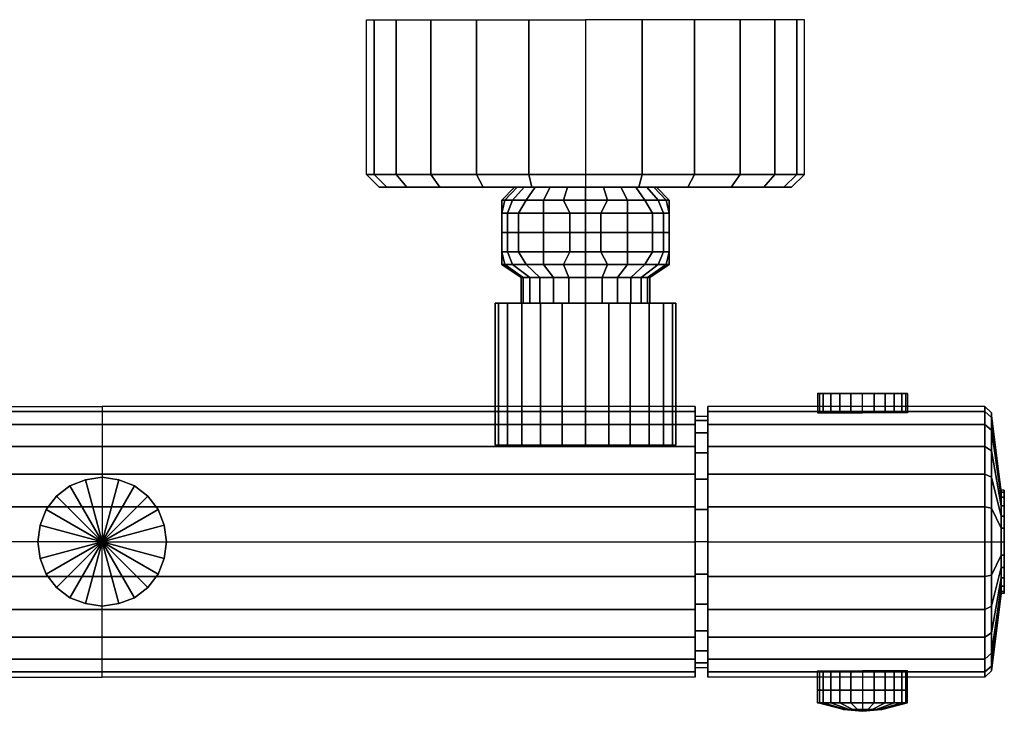
# Model space of a CAD drawing. Extents: x 0 to 280, y -5 to 102.
# Drawn here: x 127 to 280, y -5 to 102 of the extents above; entities that cross this region are included whole.
import ezdxf

# ---------------------------------------------------------------- set-up
doc = ezdxf.new("R2010")
doc.units = 0
doc.layers.get('0').update_dxf_attribs({"linetype": 'CONTINUOUS'})
doc.layers.add('LAYER1', color=7, linetype='CONTINUOUS')

msp = doc.modelspace()

# ---------------------------------------------------------------- meshes
mesh = msp.add_polymesh((3, 7))
for k, corner in enumerate([(181, 102, 34), (182.2, 102, 42.8), (185.6, 102, 50.9), (191, 102, 58), (198.1, 102, 63.4), (206.2, 102, 66.8), (215, 102, 68), (181, 78, 34), (182.2, 78, 42.8), (185.6, 78, 50.9), (191, 78, 58), (198.1, 78, 63.4), (206.2, 78, 66.8), (215, 78, 68), (183, 76, 34), (184.2, 76, 42.3), (187.3, 76, 49.9), (192.4, 76, 56.6), (199.1, 76, 61.7), (206.7, 76, 64.8), (215, 76, 66)]):
    mesh.set_mesh_vertex(divmod(k, 7), corner)
mesh = msp.add_polymesh((3, 7))
for k, corner in enumerate([(181, 102, 34), (182.2, 102, 25.2), (185.6, 102, 17.1), (191, 102, 10), (198.1, 102, 4.6), (206.2, 102, 1.2), (215, 102), (181, 78, 34), (182.2, 78, 25.2), (185.6, 78, 17.1), (191, 78, 10), (198.1, 78, 4.6), (206.2, 78, 1.2), (215, 78), (183, 76, 34), (184.2, 76, 25.7), (187.3, 76, 18.1), (192.4, 76, 11.4), (199.1, 76, 6.3), (206.7, 76, 3.2), (215, 76, 2)]):
    mesh.set_mesh_vertex(divmod(k, 7), corner)
mesh = msp.add_polymesh((3, 7))
for k, corner in enumerate([(249, 102, 34), (247.8, 102, 42.8), (244.4, 102, 50.9), (239, 102, 58), (231.9, 102, 63.4), (223.8, 102, 66.8), (215, 102, 68), (249, 78, 34), (247.8, 78, 42.8), (244.4, 78, 50.9), (239, 78, 58), (231.9, 78, 63.4), (223.8, 78, 66.8), (215, 78, 68), (247, 76, 34), (245.8, 76, 42.3), (242.7, 76, 49.9), (237.6, 76, 56.6), (230.9, 76, 61.7), (223.3, 76, 64.8), (215, 76, 66)]):
    mesh.set_mesh_vertex(divmod(k, 7), corner)
mesh = msp.add_polymesh((3, 7))
for k, corner in enumerate([(249, 102, 34), (247.8, 102, 25.2), (244.4, 102, 17.1), (239, 102, 10), (231.9, 102, 4.6), (223.8, 102, 1.2), (215, 102), (249, 78, 34), (247.8, 78, 25.2), (244.4, 78, 17.1), (239, 78, 10), (231.9, 78, 4.6), (223.8, 78, 1.2), (215, 78), (247, 76, 34), (245.8, 76, 25.7), (242.7, 76, 18.1), (237.6, 76, 11.4), (230.9, 76, 6.3), (223.3, 76, 3.2), (215, 76, 2)]):
    mesh.set_mesh_vertex(divmod(k, 7), corner)
mesh = msp.add_polymesh((2, 7))
for k, corner in enumerate([(183, 76, 34), (184.2, 76, 42.3), (187.3, 76, 49.9), (192.4, 76, 56.6), (199.1, 76, 61.7), (206.7, 76, 64.8), (215, 76, 66), (215, 76, 34), (215, 76, 34), (215, 76, 34), (215, 76, 34), (215, 76, 34), (215, 76, 34), (215, 76, 34)]):
    mesh.set_mesh_vertex(divmod(k, 7), corner)
mesh = msp.add_polymesh((2, 7))
for k, corner in enumerate([(183, 76, 34), (184.2, 76, 25.7), (187.3, 76, 18.1), (192.4, 76, 11.4), (199.1, 76, 6.3), (206.7, 76, 3.2), (215, 76, 2), (215, 76, 34), (215, 76, 34), (215, 76, 34), (215, 76, 34), (215, 76, 34), (215, 76, 34), (215, 76, 34)]):
    mesh.set_mesh_vertex(divmod(k, 7), corner)
mesh = msp.add_polymesh((2, 7))
for k, corner in enumerate([(247, 76, 34), (245.8, 76, 42.3), (242.7, 76, 49.9), (237.6, 76, 56.6), (230.9, 76, 61.7), (223.3, 76, 64.8), (215, 76, 66), (215, 76, 34), (215, 76, 34), (215, 76, 34), (215, 76, 34), (215, 76, 34), (215, 76, 34), (215, 76, 34)]):
    mesh.set_mesh_vertex(divmod(k, 7), corner)
mesh = msp.add_polymesh((2, 7))
for k, corner in enumerate([(247, 76, 34), (245.8, 76, 25.7), (242.7, 76, 18.1), (237.6, 76, 11.4), (230.9, 76, 6.3), (223.3, 76, 3.2), (215, 76, 2), (215, 76, 34), (215, 76, 34), (215, 76, 34), (215, 76, 34), (215, 76, 34), (215, 76, 34), (215, 76, 34)]):
    mesh.set_mesh_vertex(divmod(k, 7), corner)
mesh = msp.add_polymesh((2, 7))
for k, corner in enumerate([(205, 58, 34), (205.35294, 58, 36.5882), (206.35294, 58, 38.9706), (207.94118, 58, 41.0588), (210.02941, 58, 42.6471), (212.4118, 58, 43.6471), (215, 58, 44), (201, 58, 34), (201.4941, 58, 37.6235), (202.8941, 58, 40.9588), (205.1177, 58, 43.8824), (208.0412, 58, 46.1059), (211.3765, 58, 47.5059), (215, 58, 48)]):
    mesh.set_mesh_vertex(divmod(k, 7), corner)
mesh = msp.add_polymesh((2, 7))
for k, corner in enumerate([(205, 58, 34), (205.35294, 58, 31.4118), (206.35294, 58, 29.0294), (207.94118, 58, 26.9412), (210.02941, 58, 25.3529), (212.4118, 58, 24.3529), (215, 58, 24), (201, 58, 34), (201.4941, 58, 30.3765), (202.8941, 58, 27.0412), (205.1177, 58, 24.1176), (208.0412, 58, 21.8941), (211.3765, 58, 20.4941), (215, 58, 20)]):
    mesh.set_mesh_vertex(divmod(k, 7), corner)
mesh = msp.add_polymesh((2, 7))
for k, corner in enumerate([(225, 58, 34), (224.64706, 58, 36.5882), (223.64706, 58, 38.9706), (222.05882, 58, 41.0588), (219.97059, 58, 42.6471), (217.5882, 58, 43.6471), (215, 58, 44), (229, 58, 34), (228.5059, 58, 37.6235), (227.1059, 58, 40.9588), (224.8823, 58, 43.8824), (221.9588, 58, 46.1059), (218.6235, 58, 47.5059), (215, 58, 48)]):
    mesh.set_mesh_vertex(divmod(k, 7), corner)
mesh = msp.add_polymesh((2, 7))
for k, corner in enumerate([(225, 58, 34), (224.64706, 58, 31.4118), (223.64706, 58, 29.0294), (222.05882, 58, 26.9412), (219.97059, 58, 25.3529), (217.5882, 58, 24.3529), (215, 58, 24), (229, 58, 34), (228.5059, 58, 30.3765), (227.1059, 58, 27.0412), (224.8823, 58, 24.1176), (221.9588, 58, 21.8941), (218.6235, 58, 20.4941), (215, 58, 20)]):
    mesh.set_mesh_vertex(divmod(k, 7), corner)
mesh = msp.add_polymesh((3, 7))
for k, corner in enumerate([(251, 41, 34), (251.3, 41, 32.7), (251.9, 41, 31.5), (253.1, 41, 30.5), (254.5, 41, 29.7), (256.2, 41, 29.2), (258, 41, 29), (251, 44, 34), (251.3, 44, 32.7), (251.9, 44, 31.5), (253.1, 44, 30.5), (254.5, 44, 29.7), (256.2, 44, 29.2), (258, 44, 29), (258, 44, 34), (258, 44, 34), (258, 44, 34), (258, 44, 34), (258, 44, 34), (258, 44, 34), (258, 44, 34)]):
    mesh.set_mesh_vertex(divmod(k, 7), corner)
mesh = msp.add_polymesh((3, 7))
for k, corner in enumerate([(251, 41, 34), (251.3, 41, 35.3), (251.9, 41, 36.5), (253.1, 41, 37.5), (254.5, 41, 38.3), (256.2, 41, 38.8), (258, 41, 39), (251, 44, 34), (251.3, 44, 35.3), (251.9, 44, 36.5), (253.1, 44, 37.5), (254.5, 44, 38.3), (256.2, 44, 38.8), (258, 44, 39), (258, 44, 34), (258, 44, 34), (258, 44, 34), (258, 44, 34), (258, 44, 34), (258, 44, 34), (258, 44, 34)]):
    mesh.set_mesh_vertex(divmod(k, 7), corner)
mesh = msp.add_polymesh((3, 7))
for k, corner in enumerate([(265, 41, 34), (264.7, 41, 32.7), (264.1, 41, 31.5), (262.9, 41, 30.5), (261.5, 41, 29.7), (259.8, 41, 29.2), (258, 41, 29), (265, 44, 34), (264.7, 44, 32.7), (264.1, 44, 31.5), (262.9, 44, 30.5), (261.5, 44, 29.7), (259.8, 44, 29.2), (258, 44, 29), (258, 44, 34), (258, 44, 34), (258, 44, 34), (258, 44, 34), (258, 44, 34), (258, 44, 34), (258, 44, 34)]):
    mesh.set_mesh_vertex(divmod(k, 7), corner)
mesh = msp.add_polymesh((3, 7))
for k, corner in enumerate([(265, 41, 34), (264.7, 41, 35.3), (264.1, 41, 36.5), (262.9, 41, 37.5), (261.5, 41, 38.3), (259.8, 41, 38.8), (258, 41, 39), (265, 44, 34), (264.7, 44, 35.3), (264.1, 44, 36.5), (262.9, 44, 37.5), (261.5, 44, 38.3), (259.8, 44, 38.8), (258, 44, 39), (258, 44, 34), (258, 44, 34), (258, 44, 34), (258, 44, 34), (258, 44, 34), (258, 44, 34), (258, 44, 34)]):
    mesh.set_mesh_vertex(divmod(k, 7), corner)
mesh = msp.add_polymesh((3, 7))
for k, corner in enumerate([(140, 42, 34), (140, 41.2, 28.6), (140, 39.2, 23.5), (140, 35.8, 19.2), (140, 31.5, 15.8), (140, 26.4, 13.8), (140, 21, 13), (48, 42, 34), (48, 41.2, 28.6), (48, 39.2, 23.5), (48, 35.8, 19.2), (48, 31.5, 15.8), (48, 26.4, 13.8), (48, 21, 13), (48, 40.5, 34), (48, 39.8, 29), (48, 37.9, 24.3), (48, 34.8, 20.2), (48, 30.7, 17.1), (48, 26, 15.2), (48, 21, 14.5)]):
    mesh.set_mesh_vertex(divmod(k, 7), corner)
mesh = msp.add_polymesh((3, 7))
for k, corner in enumerate([(140, 42, 34), (140, 41.2, 39.4), (140, 39.2, 44.5), (140, 35.8, 48.8), (140, 31.5, 52.2), (140, 26.4, 54.2), (140, 21, 55), (48, 42, 34), (48, 41.2, 39.4), (48, 39.2, 44.5), (48, 35.8, 48.8), (48, 31.5, 52.2), (48, 26.4, 54.2), (48, 21, 55), (48, 40.5, 34), (48, 39.8, 39), (48, 37.9, 43.7), (48, 34.8, 47.8), (48, 30.7, 50.9), (48, 26, 52.8), (48, 21, 53.5)]):
    mesh.set_mesh_vertex(divmod(k, 7), corner)
mesh = msp.add_polymesh((3, 7))
for k, corner in enumerate([(140, 42, 34), (140, 41.2, 39.4), (140, 39.2, 44.5), (140, 35.8, 48.8), (140, 31.5, 52.2), (140, 26.4, 54.2), (140, 21, 55), (232, 42, 34), (232, 41.2, 39.4), (232, 39.2, 44.5), (232, 35.8, 48.8), (232, 31.5, 52.2), (232, 26.4, 54.2), (232, 21, 55), (232, 40.5, 34), (232, 39.8, 39), (232, 37.9, 43.7), (232, 34.8, 47.8), (232, 30.7, 50.9), (232, 26, 52.8), (232, 21, 53.5)]):
    mesh.set_mesh_vertex(divmod(k, 7), corner)
mesh = msp.add_polymesh((3, 7))
for k, corner in enumerate([(140, 42, 34), (140, 41.2, 28.6), (140, 39.2, 23.5), (140, 35.8, 19.2), (140, 31.5, 15.8), (140, 26.4, 13.8), (140, 21, 13), (232, 42, 34), (232, 41.2, 28.6), (232, 39.2, 23.5), (232, 35.8, 19.2), (232, 31.5, 15.8), (232, 26.4, 13.8), (232, 21, 13), (232, 40.5, 34), (232, 39.8, 29), (232, 37.9, 24.3), (232, 34.8, 20.2), (232, 30.7, 17.1), (232, 26, 15.2), (232, 21, 14.5)]):
    mesh.set_mesh_vertex(divmod(k, 7), corner)
mesh = msp.add_polymesh((7, 7))
for k, corner in enumerate([(280, 21, 34), (280, 21, 34), (280, 21, 34), (280, 21, 34), (280, 21, 34), (280, 21, 34), (280, 21, 34), (280, 21, 26), (280, 23.1, 26.3), (280, 25, 27.1), (280, 26.6, 28.4), (280, 27.9, 30), (280, 28.7, 31.9), (280, 29, 34), (279.5, 21, 26), (279.5, 23.1, 26.3), (279.5, 25, 27.1), (279.5, 26.6, 28.4), (279.5, 27.9, 30), (279.5, 28.7, 31.9), (279.5, 29, 34), (278, 21, 14), (278, 26.2, 14.7), (278, 31, 16.7), (278, 35.1, 19.9), (278, 38.3, 24), (278, 40.3, 28.8), (278, 41, 34), (277, 21, 13), (277, 26.4, 13.8), (277, 31.5, 15.8), (277, 35.8, 19.2), (277, 39.2, 23.5), (277, 41.2, 28.6), (277, 42, 34), (234, 21, 13), (234, 26.4, 13.8), (234, 31.5, 15.8), (234, 35.8, 19.2), (234, 39.2, 23.5), (234, 41.2, 28.6), (234, 42, 34), (234, 21, 14.5), (234, 26, 15.2), (234, 30.7, 17.1), (234, 34.8, 20.2), (234, 37.9, 24.3), (234, 39.8, 29), (234, 40.5, 34)]):
    mesh.set_mesh_vertex(divmod(k, 7), corner)
mesh = msp.add_polymesh((7, 7))
for k, corner in enumerate([(280, 21, 34), (280, 21, 34), (280, 21, 34), (280, 21, 34), (280, 21, 34), (280, 21, 34), (280, 21, 34), (280, 21, 42), (280, 23.1, 41.7), (280, 25, 40.9), (280, 26.6, 39.6), (280, 27.9, 38), (280, 28.7, 36.1), (280, 29, 34), (279.5, 21, 42), (279.5, 23.1, 41.7), (279.5, 25, 40.9), (279.5, 26.6, 39.6), (279.5, 27.9, 38), (279.5, 28.7, 36.1), (279.5, 29, 34), (278, 21, 54), (278, 26.2, 53.3), (278, 31, 51.3), (278, 35.1, 48.1), (278, 38.3, 44), (278, 40.3, 39.2), (278, 41, 34), (277, 21, 55), (277, 26.4, 54.2), (277, 31.5, 52.2), (277, 35.8, 48.8), (277, 39.2, 44.5), (277, 41.2, 39.4), (277, 42, 34), (234, 21, 55), (234, 26.4, 54.2), (234, 31.5, 52.2), (234, 35.8, 48.8), (234, 39.2, 44.5), (234, 41.2, 39.4), (234, 42, 34), (234, 21, 53.5), (234, 26, 52.8), (234, 30.7, 50.9), (234, 34.8, 47.8), (234, 37.9, 43.7), (234, 39.8, 39), (234, 40.5, 34)]):
    mesh.set_mesh_vertex(divmod(k, 7), corner)
mesh = msp.add_polymesh((2, 7))
for k, corner in enumerate([(234, 40.5, 34), (234, 39.8, 39), (234, 37.9, 43.7), (234, 34.8, 47.8), (234, 30.7, 50.9), (234, 26, 52.8), (234, 21, 53.5), (232, 40.5, 34), (232, 39.8, 39), (232, 37.9, 43.7), (232, 34.8, 47.8), (232, 30.7, 50.9), (232, 26, 52.8), (232, 21, 53.5)]):
    mesh.set_mesh_vertex(divmod(k, 7), corner)
mesh = msp.add_polymesh((2, 7))
for k, corner in enumerate([(234, 40.5, 34), (234, 39.8, 29), (234, 37.9, 24.3), (234, 34.8, 20.2), (234, 30.7, 17.1), (234, 26, 15.2), (234, 21, 14.5), (232, 40.5, 34), (232, 39.8, 29), (232, 37.9, 24.3), (232, 34.8, 20.2), (232, 30.7, 17.1), (232, 26, 15.2), (232, 21, 14.5)]):
    mesh.set_mesh_vertex(divmod(k, 7), corner)
mesh = msp.add_polymesh((3, 7))
for k, corner in enumerate([(140, 21, 12), (140, 21, 12), (140, 21, 12), (140, 21, 12), (140, 21, 12), (140, 21, 12), (140, 21, 12), (140, 31, 12), (137.4, 30.6, 12), (135, 29.7, 12), (132.9, 28.1, 12), (131.3, 26, 12), (130.4, 23.6, 12), (130, 21, 12), (140, 31, 16), (137.4, 30.6, 16), (135, 29.7, 16), (132.9, 28.1, 16), (131.3, 26, 16), (130.4, 23.6, 16), (130, 21, 16)]):
    mesh.set_mesh_vertex(divmod(k, 7), corner)
mesh = msp.add_polymesh((3, 7))
for k, corner in enumerate([(140, 21, 12), (140, 21, 12), (140, 21, 12), (140, 21, 12), (140, 21, 12), (140, 21, 12), (140, 21, 12), (140, 31, 12), (142.6, 30.6, 12), (145, 29.7, 12), (147.1, 28.1, 12), (148.7, 26, 12), (149.6, 23.6, 12), (150, 21, 12), (140, 31, 16), (142.6, 30.6, 16), (145, 29.7, 16), (147.1, 28.1, 16), (148.7, 26, 16), (149.6, 23.6, 16), (150, 21, 16)]):
    mesh.set_mesh_vertex(divmod(k, 7), corner)
mesh = msp.add_polymesh((3, 7))
for k, corner in enumerate([(140, 0, 34), (140, 0.8, 28.6), (140, 2.8, 23.5), (140, 6.2, 19.2), (140, 10.5, 15.8), (140, 15.6, 13.8), (140, 21, 13), (48, 0, 34), (48, 0.8, 28.6), (48, 2.8, 23.5), (48, 6.2, 19.2), (48, 10.5, 15.8), (48, 15.6, 13.8), (48, 21, 13), (48, 1.5, 34), (48, 2.2, 29), (48, 4.1, 24.3), (48, 7.2, 20.2), (48, 11.3, 17.1), (48, 16, 15.2), (48, 21, 14.5)]):
    mesh.set_mesh_vertex(divmod(k, 7), corner)
mesh = msp.add_polymesh((3, 7))
for k, corner in enumerate([(140, 0, 34), (140, 0.8, 39.4), (140, 2.8, 44.5), (140, 6.2, 48.8), (140, 10.5, 52.2), (140, 15.6, 54.2), (140, 21, 55), (48, 0, 34), (48, 0.8, 39.4), (48, 2.8, 44.5), (48, 6.2, 48.8), (48, 10.5, 52.2), (48, 15.6, 54.2), (48, 21, 55), (48, 1.5, 34), (48, 2.2, 39), (48, 4.1, 43.7), (48, 7.2, 47.8), (48, 11.3, 50.9), (48, 16, 52.8), (48, 21, 53.5)]):
    mesh.set_mesh_vertex(divmod(k, 7), corner)
mesh = msp.add_polymesh((3, 7))
for k, corner in enumerate([(140, 21, 12), (140, 21, 12), (140, 21, 12), (140, 21, 12), (140, 21, 12), (140, 21, 12), (140, 21, 12), (140, 11, 12), (137.4, 11.4, 12), (135, 12.3, 12), (132.9, 13.9, 12), (131.3, 16, 12), (130.4, 18.4, 12), (130, 21, 12), (140, 11, 16), (137.4, 11.4, 16), (135, 12.3, 16), (132.9, 13.9, 16), (131.3, 16, 16), (130.4, 18.4, 16), (130, 21, 16)]):
    mesh.set_mesh_vertex(divmod(k, 7), corner)
mesh = msp.add_polymesh((3, 7))
for k, corner in enumerate([(140, 0, 34), (140, 0.8, 39.4), (140, 2.8, 44.5), (140, 6.2, 48.8), (140, 10.5, 52.2), (140, 15.6, 54.2), (140, 21, 55), (232, 0, 34), (232, 0.8, 39.4), (232, 2.8, 44.5), (232, 6.2, 48.8), (232, 10.5, 52.2), (232, 15.6, 54.2), (232, 21, 55), (232, 1.5, 34), (232, 2.2, 39), (232, 4.1, 43.7), (232, 7.2, 47.8), (232, 11.3, 50.9), (232, 16, 52.8), (232, 21, 53.5)]):
    mesh.set_mesh_vertex(divmod(k, 7), corner)
mesh = msp.add_polymesh((3, 7))
for k, corner in enumerate([(140, 0, 34), (140, 0.8, 28.6), (140, 2.8, 23.5), (140, 6.2, 19.2), (140, 10.5, 15.8), (140, 15.6, 13.8), (140, 21, 13), (232, 0, 34), (232, 0.8, 28.6), (232, 2.8, 23.5), (232, 6.2, 19.2), (232, 10.5, 15.8), (232, 15.6, 13.8), (232, 21, 13), (232, 1.5, 34), (232, 2.2, 29), (232, 4.1, 24.3), (232, 7.2, 20.2), (232, 11.3, 17.1), (232, 16, 15.2), (232, 21, 14.5)]):
    mesh.set_mesh_vertex(divmod(k, 7), corner)
mesh = msp.add_polymesh((3, 7))
for k, corner in enumerate([(140, 21, 12), (140, 21, 12), (140, 21, 12), (140, 21, 12), (140, 21, 12), (140, 21, 12), (140, 21, 12), (140, 11, 12), (142.6, 11.4, 12), (145, 12.3, 12), (147.1, 13.9, 12), (148.7, 16, 12), (149.6, 18.4, 12), (150, 21, 12), (140, 11, 16), (142.6, 11.4, 16), (145, 12.3, 16), (147.1, 13.9, 16), (148.7, 16, 16), (149.6, 18.4, 16), (150, 21, 16)]):
    mesh.set_mesh_vertex(divmod(k, 7), corner)
mesh = msp.add_polymesh((2, 7))
for k, corner in enumerate([(234, 1.5, 34), (234, 2.2, 39), (234, 4.1, 43.7), (234, 7.2, 47.8), (234, 11.3, 50.9), (234, 16, 52.8), (234, 21, 53.5), (232, 1.5, 34), (232, 2.2, 39), (232, 4.1, 43.7), (232, 7.2, 47.8), (232, 11.3, 50.9), (232, 16, 52.8), (232, 21, 53.5)]):
    mesh.set_mesh_vertex(divmod(k, 7), corner)
mesh = msp.add_polymesh((2, 7))
for k, corner in enumerate([(234, 1.5, 34), (234, 2.2, 29), (234, 4.1, 24.3), (234, 7.2, 20.2), (234, 11.3, 17.1), (234, 16, 15.2), (234, 21, 14.5), (232, 1.5, 34), (232, 2.2, 29), (232, 4.1, 24.3), (232, 7.2, 20.2), (232, 11.3, 17.1), (232, 16, 15.2), (232, 21, 14.5)]):
    mesh.set_mesh_vertex(divmod(k, 7), corner)
mesh = msp.add_polymesh((7, 7))
for k, corner in enumerate([(280, 21, 34), (280, 21, 34), (280, 21, 34), (280, 21, 34), (280, 21, 34), (280, 21, 34), (280, 21, 34), (280, 21, 26), (280, 18.9, 26.3), (280, 17, 27.1), (280, 15.4, 28.4), (280, 14.1, 30), (280, 13.3, 31.9), (280, 13, 34), (279.5, 21, 26), (279.5, 18.9, 26.3), (279.5, 17, 27.1), (279.5, 15.4, 28.4), (279.5, 14.1, 30), (279.5, 13.3, 31.9), (279.5, 13, 34), (278, 21, 14), (278, 15.8, 14.7), (278, 11, 16.7), (278, 6.9, 19.9), (278, 3.7, 24), (278, 1.7, 28.8), (278, 1, 34), (277, 21, 13), (277, 15.6, 13.8), (277, 10.5, 15.8), (277, 6.2, 19.2), (277, 2.8, 23.5), (277, 0.8, 28.6), (277, 0, 34), (234, 21, 13), (234, 15.6, 13.8), (234, 10.5, 15.8), (234, 6.2, 19.2), (234, 2.8, 23.5), (234, 0.8, 28.6), (234, 0, 34), (234, 21, 14.5), (234, 16, 15.2), (234, 11.3, 17.1), (234, 7.2, 20.2), (234, 4.1, 24.3), (234, 2.2, 29), (234, 1.5, 34)]):
    mesh.set_mesh_vertex(divmod(k, 7), corner)
mesh = msp.add_polymesh((7, 7))
for k, corner in enumerate([(280, 21, 34), (280, 21, 34), (280, 21, 34), (280, 21, 34), (280, 21, 34), (280, 21, 34), (280, 21, 34), (280, 21, 42), (280, 18.9, 41.7), (280, 17, 40.9), (280, 15.4, 39.6), (280, 14.1, 38), (280, 13.3, 36.1), (280, 13, 34), (279.5, 21, 42), (279.5, 18.9, 41.7), (279.5, 17, 40.9), (279.5, 15.4, 39.6), (279.5, 14.1, 38), (279.5, 13.3, 36.1), (279.5, 13, 34), (278, 21, 54), (278, 15.8, 53.3), (278, 11, 51.3), (278, 6.9, 48.1), (278, 3.7, 44), (278, 1.7, 39.2), (278, 1, 34), (277, 21, 55), (277, 15.6, 54.2), (277, 10.5, 52.2), (277, 6.2, 48.8), (277, 2.8, 44.5), (277, 0.8, 39.4), (277, 0, 34), (234, 21, 55), (234, 15.6, 54.2), (234, 10.5, 52.2), (234, 6.2, 48.8), (234, 2.8, 44.5), (234, 0.8, 39.4), (234, 0, 34), (234, 21, 53.5), (234, 16, 52.8), (234, 11.3, 50.9), (234, 7.2, 47.8), (234, 4.1, 43.7), (234, 2.2, 39), (234, 1.5, 34)]):
    mesh.set_mesh_vertex(divmod(k, 7), corner)
mesh = msp.add_polymesh((2, 7))
for k, corner in enumerate([(251, 1, 34), (251.3, 1, 32.7), (251.9, 1, 31.5), (253.1, 1, 30.5), (254.5, 1, 29.7), (256.2, 1, 29.2), (258, 1, 29), (251, -2, 34), (251.3, -2, 32.7), (251.9, -2, 31.5), (253.1, -2, 30.5), (254.5, -2, 29.7), (256.2, -2, 29.2), (258, -2, 29)]):
    mesh.set_mesh_vertex(divmod(k, 7), corner)
mesh = msp.add_polymesh((2, 7))
for k, corner in enumerate([(251, 1, 34), (251.3, 1, 35.3), (251.9, 1, 36.5), (253.1, 1, 37.5), (254.5, 1, 38.3), (256.2, 1, 38.8), (258, 1, 39), (251, -2, 34), (251.3, -2, 35.3), (251.9, -2, 36.5), (253.1, -2, 37.5), (254.5, -2, 38.3), (256.2, -2, 38.8), (258, -2, 39)]):
    mesh.set_mesh_vertex(divmod(k, 7), corner)
mesh = msp.add_polymesh((2, 7))
for k, corner in enumerate([(265, 1, 34), (264.7, 1, 32.7), (264.1, 1, 31.5), (262.9, 1, 30.5), (261.5, 1, 29.7), (259.8, 1, 29.2), (258, 1, 29), (265, -2, 34), (264.7, -2, 32.7), (264.1, -2, 31.5), (262.9, -2, 30.5), (261.5, -2, 29.7), (259.8, -2, 29.2), (258, -2, 29)]):
    mesh.set_mesh_vertex(divmod(k, 7), corner)
mesh = msp.add_polymesh((2, 7))
for k, corner in enumerate([(265, 1, 34), (264.7, 1, 35.3), (264.1, 1, 36.5), (262.9, 1, 37.5), (261.5, 1, 38.3), (259.8, 1, 38.8), (258, 1, 39), (265, -2, 34), (264.7, -2, 35.3), (264.1, -2, 36.5), (262.9, -2, 37.5), (261.5, -2, 38.3), (259.8, -2, 38.8), (258, -2, 39)]):
    mesh.set_mesh_vertex(divmod(k, 7), corner)
mesh = msp.add_polymesh((4, 7))
for k, corner in enumerate([(251, -2, 34), (251.3, -2, 32.7), (251.9, -2, 31.5), (253.1, -2, 30.5), (254.5, -2, 29.7), (256.2, -2, 29.2), (258, -2, 29), (251, -4, 34), (251.3, -4, 32.7), (251.9, -4, 31.5), (253.1, -4, 30.5), (254.5, -4, 29.7), (256.2, -4, 29.2), (258, -4, 29), (255, -5, 34), (255.1, -5, 33.5), (255.4, -5, 33), (255.9, -5, 32.6), (256.5, -5, 32.3), (257.2, -5, 32.1), (258, -5, 32), (258, -5.3, 34), (258, -5.3, 34), (258, -5.3, 34), (258, -5.3, 34), (258, -5.3, 34), (258, -5.3, 34), (258, -5.3, 34)]):
    mesh.set_mesh_vertex(divmod(k, 7), corner)
mesh = msp.add_polymesh((4, 7))
for k, corner in enumerate([(251, -2, 34), (251.3, -2, 35.3), (251.9, -2, 36.5), (253.1, -2, 37.5), (254.5, -2, 38.3), (256.2, -2, 38.8), (258, -2, 39), (251, -4, 34), (251.3, -4, 35.3), (251.9, -4, 36.5), (253.1, -4, 37.5), (254.5, -4, 38.3), (256.2, -4, 38.8), (258, -4, 39), (255, -5, 34), (255.1, -5, 34.5), (255.4, -5, 35), (255.9, -5, 35.4), (256.5, -5, 35.7), (257.2, -5, 35.9), (258, -5, 36), (258, -5.3, 34), (258, -5.3, 34), (258, -5.3, 34), (258, -5.3, 34), (258, -5.3, 34), (258, -5.3, 34), (258, -5.3, 34)]):
    mesh.set_mesh_vertex(divmod(k, 7), corner)
mesh = msp.add_polymesh((4, 7))
for k, corner in enumerate([(265, -2, 34), (264.7, -2, 32.7), (264.1, -2, 31.5), (262.9, -2, 30.5), (261.5, -2, 29.7), (259.8, -2, 29.2), (258, -2, 29), (265, -4, 34), (264.7, -4, 32.7), (264.1, -4, 31.5), (262.9, -4, 30.5), (261.5, -4, 29.7), (259.8, -4, 29.2), (258, -4, 29), (261, -5, 34), (260.9, -5, 33.5), (260.6, -5, 33), (260.1, -5, 32.6), (259.5, -5, 32.3), (258.8, -5, 32.1), (258, -5, 32), (258, -5.3, 34), (258, -5.3, 34), (258, -5.3, 34), (258, -5.3, 34), (258, -5.3, 34), (258, -5.3, 34), (258, -5.3, 34)]):
    mesh.set_mesh_vertex(divmod(k, 7), corner)
mesh = msp.add_polymesh((4, 7))
for k, corner in enumerate([(265, -2, 34), (264.7, -2, 35.3), (264.1, -2, 36.5), (262.9, -2, 37.5), (261.5, -2, 38.3), (259.8, -2, 38.8), (258, -2, 39), (265, -4, 34), (264.7, -4, 35.3), (264.1, -4, 36.5), (262.9, -4, 37.5), (261.5, -4, 38.3), (259.8, -4, 38.8), (258, -4, 39), (261, -5, 34), (260.9, -5, 34.5), (260.6, -5, 35), (260.1, -5, 35.4), (259.5, -5, 35.7), (258.8, -5, 35.9), (258, -5, 36), (258, -5.3, 34), (258, -5.3, 34), (258, -5.3, 34), (258, -5.3, 34), (258, -5.3, 34), (258, -5.3, 34), (258, -5.3, 34)]):
    mesh.set_mesh_vertex(divmod(k, 7), corner)
at = {"layer": 'LAYER1'}
mesh = msp.add_polyface(dxfattribs=at)
corners = [(228, 72, 29.2), (228, 69, 29.2), (228, 66, 29.2), (228, 74, 34), (228, 72, 34), (228, 69, 34), (228, 66, 34), (228, 64, 34), (228, 72, 38.8), (228, 69, 38.8), (228, 66, 38.8), (227.5, 74, 30.6), (227.5, 64, 30.6), (227.5, 74, 37.4), (227.5, 64, 37.4), (227.1, 72, 27), (227.1, 69, 27), (227.1, 66, 27), (227.1, 72, 41), (227.1, 69, 41), (227.1, 66, 41), (226.3, 74, 27.5), (226.3, 64, 27.5), (226.3, 74, 40.5), (226.3, 64, 40.5), (226, 76, 34), (225, 62, 34), (225.6, 76, 31.2), (224.64706, 62, 31.4118), (225.6, 76, 36.8), (224.64706, 62, 36.5882), (225.4, 72, 24.8), (225.4, 69, 24.8), (225.4, 66, 24.8), (225.4, 72, 43.2), (225.4, 69, 43.2), (225.4, 66, 43.2), (224.5, 76, 28.5), (223.64706, 62, 29.02941), (224.5, 76, 39.5), (223.64706, 62, 38.9706), (224.2, 74, 24.8), (224.2, 64, 24.8), (224.2, 74, 43.2), (224.2, 64, 43.2), (222.8, 76, 26.2), (222.05882, 62, 26.94118), (222.8, 76, 41.8), (222.05882, 62, 41.0588), (221.5, 72, 22.6), (221.5, 69, 22.6), (221.5, 66, 22.6), (221.5, 74, 22.7), (221.5, 64, 22.7), (221.5, 74, 45.3), (221.5, 64, 45.3), (221.5, 72, 45.4), (221.5, 69, 45.4), (221.5, 66, 45.4), (220.5, 76, 24.5), (219.97059, 62, 25.35294), (220.5, 76, 43.5), (219.97059, 62, 42.6471), (218.4, 74, 21.5), (218.4, 64, 21.5), (218.4, 74, 46.5), (218.4, 64, 46.5), (217.8, 76, 23.4), (217.5882, 62, 24.35294), (217.8, 76, 44.6), (217.5882, 62, 43.6471), (217.4, 72, 20.3), (217.4, 69, 20.3), (217.4, 66, 20.3), (217.4, 72, 47.7), (217.4, 69, 47.7), (217.4, 66, 47.7), (215, 72, 20), (215, 69, 20), (215, 66, 20), (215, 74, 21), (215, 64, 21), (215, 76, 23), (215, 62, 24), (215, 76, 45), (215, 62, 44), (215, 74, 47), (215, 64, 47), (215, 72, 48), (215, 69, 48), (215, 66, 48), (212.6, 72, 20.3), (212.6, 69, 20.3), (212.6, 66, 20.3), (212.6, 72, 47.7), (212.6, 69, 47.7), (212.6, 66, 47.7), (212.2, 76, 23.4), (212.4118, 62, 24.35294), (212.2, 76, 44.6), (212.4118, 62, 43.6471), (211.6, 74, 21.5), (211.6, 64, 21.5), (211.6, 74, 46.5), (211.6, 64, 46.5), (209.5, 76, 24.5), (210.0294, 62, 25.35294), (209.5, 76, 43.5), (210.0294, 62, 42.6471), (208.5, 72, 22.6), (208.5, 69, 22.6), (208.5, 66, 22.6), (208.5, 74, 22.7), (208.5, 64, 22.7), (208.5, 74, 45.3), (208.5, 64, 45.3), (208.5, 72, 45.4), (208.5, 69, 45.4), (208.5, 66, 45.4), (207.2, 76, 26.2), (207.9412, 62, 26.94118), (207.2, 76, 41.8), (207.9412, 62, 41.0588), (205.8, 74, 24.8), (205.8, 64, 24.8), (205.8, 74, 43.2), (205.8, 64, 43.2), (205.5, 76, 28.5), (206.3529, 62, 29.02941), (205.5, 76, 39.5), (206.3529, 62, 38.9706), (204.6, 72, 24.8), (204.6, 69, 24.8), (204.6, 66, 24.8), (204.6, 72, 43.2), (204.6, 69, 43.2), (204.6, 66, 43.2), (204.4, 76, 31.2), (205.3529, 62, 31.4118), (204.4, 76, 36.8), (205.3529, 62, 36.5882), (204, 76, 34), (205, 62, 34), (203.7, 74, 27.5), (203.7, 64, 27.5), (203.7, 74, 40.5), (203.7, 64, 40.5), (202.9, 72, 27), (202.9, 69, 27), (202.9, 66, 27), (202.9, 72, 41), (202.9, 69, 41), (202.9, 66, 41), (202.5, 74, 30.6), (202.5, 64, 30.6), (202.5, 74, 37.4), (202.5, 64, 37.4), (202, 72, 29.2), (202, 69, 29.2), (202, 66, 29.2), (202, 74, 34), (202, 72, 34), (202, 69, 34), (202, 66, 34), (202, 64, 34), (202, 72, 38.8), (202, 69, 38.8), (202, 66, 38.8)]
mesh.append_faces([[corners[k] for k in face] for face in [(68, 64, 81, 83), (60, 53, 64, 68), (46, 42, 53, 60), (38, 22, 42, 46), (28, 12, 22, 38), (26, 7, 12, 28), (64, 73, 79, 81), (53, 51, 73, 64), (42, 33, 51, 53), (22, 17, 33, 42), (12, 2, 17, 22), (7, 6, 2, 12), (73, 72, 78, 79), (51, 50, 72, 73), (33, 32, 50, 51), (17, 16, 32, 33), (2, 1, 16, 17), (6, 5, 1, 2), (85, 87, 66, 70), (70, 66, 55, 62), (62, 55, 44, 48), (48, 44, 24, 40), (40, 24, 14, 30), (30, 14, 7, 26), (87, 90, 76, 66), (66, 76, 58, 55), (55, 58, 36, 44), (44, 36, 20, 24), (24, 20, 10, 14), (14, 10, 6, 7), (90, 89, 75, 76), (76, 75, 57, 58), (58, 57, 35, 36), (36, 35, 19, 20), (20, 19, 9, 10), (10, 9, 5, 6), (69, 65, 86, 84), (61, 54, 65, 69), (47, 43, 54, 61), (39, 23, 43, 47), (29, 13, 23, 39), (25, 3, 13, 29), (65, 74, 88, 86), (54, 56, 74, 65), (43, 34, 56, 54), (23, 18, 34, 43), (13, 8, 18, 23), (3, 4, 8, 13), (74, 75, 89, 88), (56, 57, 75, 74), (34, 35, 57, 56), (18, 19, 35, 34), (8, 9, 19, 18), (4, 5, 9, 8), (82, 80, 63, 67), (67, 63, 52, 59), (59, 52, 41, 45), (45, 41, 21, 37), (37, 21, 11, 27), (27, 11, 3, 25), (80, 77, 71, 63), (63, 71, 49, 52), (52, 49, 31, 41), (41, 31, 15, 21), (21, 15, 0, 11), (11, 0, 4, 3), (77, 78, 72, 71), (71, 72, 50, 49), (49, 50, 32, 31), (31, 32, 16, 15), (15, 16, 1, 0), (0, 1, 5, 4), (83, 81, 102, 98), (98, 102, 113, 106), (106, 113, 124, 120), (120, 124, 144, 128), (128, 144, 154, 138), (138, 154, 164, 142), (81, 79, 93, 102), (102, 93, 111, 113), (113, 111, 133, 124), (124, 133, 149, 144), (144, 149, 159, 154), (154, 159, 163, 164), (79, 78, 92, 93), (93, 92, 110, 111), (111, 110, 132, 133), (133, 132, 148, 149), (149, 148, 158, 159), (159, 158, 162, 163), (97, 101, 80, 82), (105, 112, 101, 97), (119, 123, 112, 105), (127, 143, 123, 119), (137, 153, 143, 127), (141, 160, 153, 137), (101, 91, 77, 80), (112, 109, 91, 101), (123, 131, 109, 112), (143, 147, 131, 123), (153, 157, 147, 143), (160, 161, 157, 153), (91, 92, 78, 77), (109, 110, 92, 91), (131, 132, 110, 109), (147, 148, 132, 131), (157, 158, 148, 147), (161, 162, 158, 157), (100, 104, 87, 85), (108, 115, 104, 100), (122, 126, 115, 108), (130, 146, 126, 122), (140, 156, 146, 130), (142, 164, 156, 140), (104, 96, 90, 87), (115, 118, 96, 104), (126, 136, 118, 115), (146, 152, 136, 126), (156, 167, 152, 146), (164, 163, 167, 156), (96, 95, 89, 90), (118, 117, 95, 96), (136, 135, 117, 118), (152, 151, 135, 136), (167, 166, 151, 152), (163, 162, 166, 167), (84, 86, 103, 99), (99, 103, 114, 107), (107, 114, 125, 121), (121, 125, 145, 129), (129, 145, 155, 139), (139, 155, 160, 141), (86, 88, 94, 103), (103, 94, 116, 114), (114, 116, 134, 125), (125, 134, 150, 145), (145, 150, 165, 155), (155, 165, 161, 160), (88, 89, 95, 94), (94, 95, 117, 116), (116, 117, 135, 134), (134, 135, 151, 150), (150, 151, 166, 165), (165, 166, 162, 161)]])
mesh = msp.add_polyface(dxfattribs=at)
corners = [(229, 58, 34), (229, 36, 34), (228.50588, 58, 30.3765), (228.50588, 36, 30.3765), (228.50588, 58, 37.6235), (228.50588, 36, 37.6235), (227.10588, 58, 27.04118), (227.10588, 36, 27.04118), (227.10588, 58, 40.9588), (227.10588, 36, 40.9588), (225, 62, 34), (225, 58, 34), (224.88235, 58, 24.11765), (224.88235, 36, 24.11765), (224.88235, 58, 43.8824), (224.88235, 36, 43.8824), (224.64706, 62, 31.4118), (224.64706, 58, 31.4118), (224.64706, 62, 36.5882), (224.64706, 58, 36.5882), (223.64706, 62, 29.02941), (223.64706, 58, 29.02941), (223.64706, 62, 38.9706), (223.64706, 58, 38.9706), (222.05882, 62, 26.94118), (222.05882, 58, 26.94118), (222.05882, 62, 41.0588), (222.05882, 58, 41.0588), (221.95882, 58, 21.89412), (221.95882, 36, 21.89412), (221.95882, 58, 46.1059), (221.95882, 36, 46.1059), (219.97059, 62, 25.35294), (219.97059, 58, 25.35294), (219.97059, 62, 42.6471), (219.97059, 58, 42.6471), (218.6235, 58, 20.49412), (218.6235, 36, 20.49412), (218.6235, 58, 47.5059), (218.6235, 36, 47.5059), (217.5882, 62, 24.35294), (217.5882, 58, 24.35294), (217.5882, 62, 43.6471), (217.5882, 58, 43.6471), (215, 58, 20), (215, 36, 20), (215, 62, 24), (215, 58, 24), (215, 62, 44), (215, 58, 44), (215, 58, 48), (215, 36, 48), (212.4118, 62, 24.35294), (212.4118, 58, 24.35294), (212.4118, 62, 43.6471), (212.4118, 58, 43.6471), (211.3765, 58, 20.49412), (211.3765, 36, 20.49412), (211.3765, 58, 47.5059), (211.3765, 36, 47.5059), (210.0294, 62, 25.35294), (210.0294, 58, 25.35294), (210.0294, 62, 42.6471), (210.0294, 58, 42.6471), (208.0412, 58, 21.89412), (208.0412, 36, 21.89412), (208.0412, 58, 46.1059), (208.0412, 36, 46.1059), (207.9412, 62, 26.94118), (207.9412, 58, 26.94118), (207.9412, 62, 41.0588), (207.9412, 58, 41.0588), (206.3529, 62, 29.02941), (206.3529, 58, 29.02941), (206.3529, 62, 38.9706), (206.3529, 58, 38.9706), (205.3529, 62, 31.4118), (205.3529, 58, 31.4118), (205.3529, 62, 36.5882), (205.3529, 58, 36.5882), (205.1176, 58, 24.11765), (205.1176, 36, 24.11765), (205.1176, 58, 43.8824), (205.1176, 36, 43.8824), (205, 62, 34), (205, 58, 34), (202.8941, 58, 27.04118), (202.8941, 36, 27.04118), (202.8941, 58, 40.9588), (202.8941, 36, 40.9588), (201.4941, 58, 30.3765), (201.4941, 36, 30.3765), (201.4941, 58, 37.6235), (201.4941, 36, 37.6235), (201, 58, 34), (201, 36, 34)]
mesh.append_faces([[corners[k] for k in face] for face in [(0, 2, 3, 1), (2, 6, 7, 3), (6, 12, 13, 7), (12, 28, 29, 13), (28, 36, 37, 29), (36, 44, 45, 37), (1, 5, 4, 0), (5, 9, 8, 4), (9, 15, 14, 8), (15, 31, 30, 14), (31, 39, 38, 30), (39, 51, 50, 38), (95, 91, 90, 94), (91, 87, 86, 90), (87, 81, 80, 86), (81, 65, 64, 80), (65, 57, 56, 64), (57, 45, 44, 56), (94, 92, 93, 95), (92, 88, 89, 93), (88, 82, 83, 89), (82, 66, 67, 83), (66, 58, 59, 67), (58, 50, 51, 59), (10, 16, 17, 11), (16, 20, 21, 17), (20, 24, 25, 21), (24, 32, 33, 25), (32, 40, 41, 33), (40, 46, 47, 41), (11, 19, 18, 10), (19, 23, 22, 18), (23, 27, 26, 22), (27, 35, 34, 26), (35, 43, 42, 34), (43, 49, 48, 42), (85, 77, 76, 84), (77, 73, 72, 76), (73, 69, 68, 72), (69, 61, 60, 68), (61, 53, 52, 60), (53, 47, 46, 52), (84, 78, 79, 85), (78, 74, 75, 79), (74, 70, 71, 75), (70, 62, 63, 71), (62, 54, 55, 63), (54, 48, 49, 55)]])

doc.saveas('drawing.dxf')
